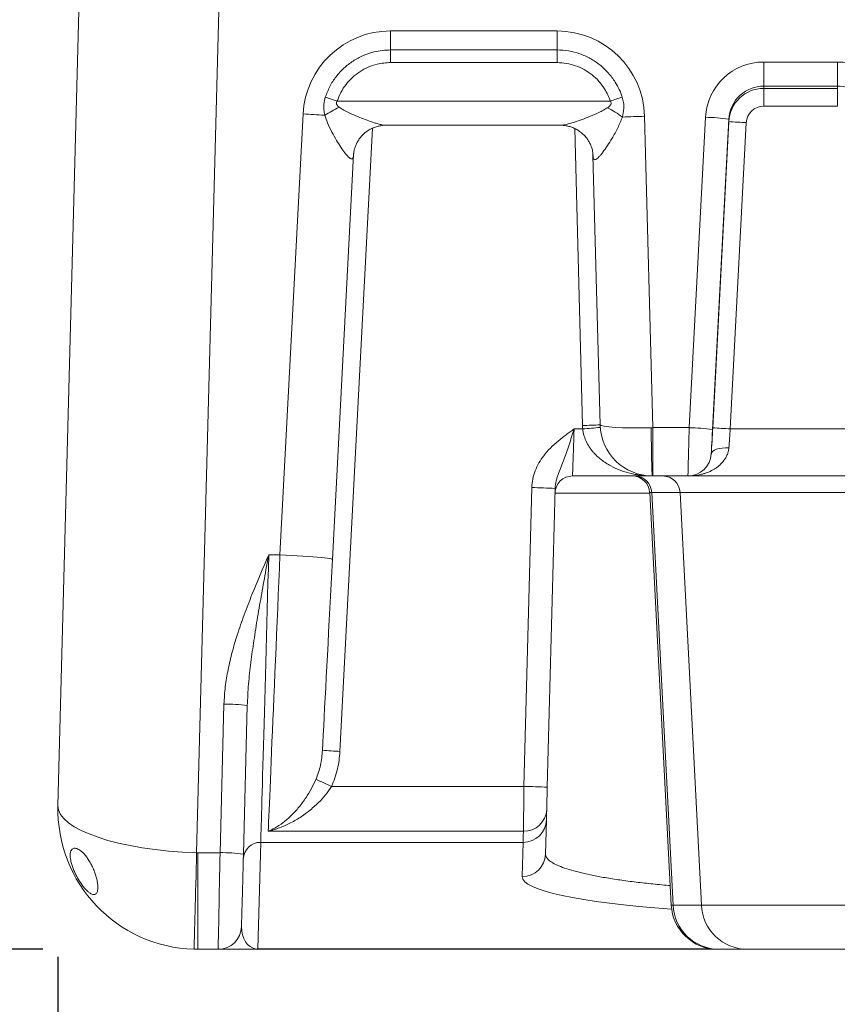
# Model space of a CAD drawing. Units: inches. Extents: x -1468 to 600, y -211 to 365.
# Drawn here: x -1067 to -1049, y 209 to 231 of the extents above; entities that cross this region are included whole.
import ezdxf

# ---------------------------------------------------------------- set-up
doc = ezdxf.new("R2010")
doc.units = ezdxf.units.IN
doc.header["$LTSCALE"] = 20
doc.header["$MEASUREMENT"] = 0
doc.header["$PDSIZE"] = -1
doc.layers.add('DIM', color=7, linetype='Continuous', lineweight=9)
doc.styles.get("Standard").update_dxf_attribs({"font": 'arial.ttf'})
doc.dimstyles.new('54X', dxfattribs={"dimscale": 18, "dimtxt": 0.18, "dimasz": 0.18, "dimexe": 0.18, "dimexo": 0.18, "dimgap": 0.18, "dimtad": 0, "dimtih": 1, "dimtoh": 1, "dimdec": 0, "dimrnd": 0.5, "dimzin": 0, "dimdsep": 46, "dimtxsty": 'Standard', "dimcen": -0.18, "dimclrd": 256, "dimclre": 256, "dimadec": 0, "dimazin": 0, "dimtfac": 1, "dimtdec": 0, "dimtofl": 0, "dimtmove": 0, "dimatfit": 0, "dimfxl": 1, "dimtolj": 1, "dimtzin": 0, "dimarcsym": 0})

# ---------------------------------------------------------------- blocks, each defined once
blk = doc.blocks.new('*D10')
at = {"layer": 'Defpoints', "color": 0, "transparency": 16777216}
for p in [(-1065.8, 213.671), (-1033.987, 213.671), (-1033.987, 195.07)]:
    blk.add_point(p, dxfattribs=at)
at = {"layer": 'DIM', "lineweight": -2, "transparency": 16777216}
for p, q in [((-1065.8, 210.431), (-1065.8, 191.83)), ((-1033.987, 210.431), (-1033.987, 191.83)), ((-1062.56, 195.07), (-1056.249, 195.07)), ((-1037.227, 195.07), (-1043.538, 195.07))]:
    blk.add_line(p, q, dxfattribs=at)
at = {"layer": 'DIM', "transparency": 16777216}
for points in [[(-1062.56, 195.61), (-1062.56, 194.53), (-1065.8, 195.07)], [(-1037.227, 194.53), (-1037.227, 195.61), (-1033.987, 195.07)]]:
    blk.add_solid(points, dxfattribs=at)
at = {"layer": 'DIM', "color": 0, "transparency": 16777216, "insert": (-1049.894, 195.07), "char_height": 3.24, "attachment_point": 5}
blk.add_mtext('\\A1;32"', dxfattribs=at)
blk = doc.blocks.new('*D11')
at = {"layer": 'Defpoints', "color": 0, "transparency": 16777216}
for p in [(-1073.16, 253.723), (-1061.436, 253.723), (-1062.883, 210.594)]:
    blk.add_point(p, dxfattribs=at)
at = {"layer": 'DIM', "lineweight": -2, "transparency": 16777216}
for p, q in [((-1064.676, 253.723), (-1076.4, 253.723)), ((-1073.16, 250.483), (-1073.16, 237.052)), ((-1073.16, 213.834), (-1073.16, 227.264)), ((-1066.123, 210.594), (-1076.4, 210.594))]:
    blk.add_line(p, q, dxfattribs=at)
at = {"layer": 'DIM', "transparency": 16777216}
for points in [[(-1072.62, 250.483), (-1073.7, 250.483), (-1073.16, 253.723)], [(-1073.7, 213.834), (-1072.62, 213.834), (-1073.16, 210.594)]]:
    blk.add_solid(points, dxfattribs=at)
at = {"layer": 'DIM', "color": 0, "transparency": 16777216, "insert": (-1073.16, 232.158), "char_height": 3.24, "attachment_point": 5}
blk.add_mtext('\\A1;43"', dxfattribs=at)

msp = doc.modelspace()

# ---------------------------------------------------------------- linework, layer by layer
at = {"color": 0, "linetype": 'Continuous', "lineweight": 15}
for p, q in [((-1065.8, 213.671), (-1065.016, 243.645)), ((-1062.017, 243.662), (-1062.829, 212.663)), ((-1058.677, 230.259), (-1055.109, 230.259)), ((-1058.677, 230.259), (-1058.677, 229.852)), ((-1055.109, 230.259), (-1055.109, 229.852)), ((-1058.677, 229.582), (-1058.677, 229.852)), ((-1058.677, 229.852), (-1055.109, 229.852)), ((-1055.109, 229.582), (-1055.109, 229.852)), ((-1055.109, 229.582), (-1058.677, 229.582)), ((-1050.682, 229.594), (-1049.105, 229.594)), ((-1050.682, 229.594), (-1050.682, 229.077)), ((-1049.105, 229.594), (-1049.105, 229.077)), ((-1049.105, 229.077), (-1050.682, 229.077)), ((-1050.682, 229.077), (-1050.682, 229.029)), ((-1050.682, 229.029), (-1049.105, 229.029)), ((-1050.682, 229.029), (-1050.682, 228.651)), ((-1049.105, 229.029), (-1049.105, 229.077)), ((-1049.105, 229.029), (-1049.105, 228.651)), ((-1059.818, 228.757), (-1053.968, 228.757)), ((-1049.105, 228.651), (-1050.682, 228.651)), ((-1061.044, 219.043), (-1060.549, 228.482)), ((-1053.234, 228.433), (-1053.06, 221.764)), ((-1052.279, 221.764), (-1051.93, 228.41)), ((-1051.431, 228.367), (-1051.779, 221.721)), ((-1051.431, 228.318), (-1051.431, 228.367)), ((-1059.061, 228.177), (-1059.761, 214.831)), ((-1058.781, 228.239), (-1055.03, 228.239)), ((-1054.563, 221.812), (-1054.729, 228.168)), ((-1051.775, 221.761), (-1051.431, 228.318)), ((-1051.056, 228.295), (-1051.4, 221.738)), ((-1059.466, 227.617), (-1059.921, 218.944)), ((-1059.465, 227.638), (-1059.466, 227.617)), ((-1054.339, 227.597), (-1054.34, 227.621)), ((-1054.188, 221.825), (-1054.339, 227.597)), ((-1054.742, 221.738), (-1054.559, 221.738)), ((-1053.06, 221.764), (-1052.279, 221.764)), ((-1053.06, 221.764), (-1053.06, 220.729)), ((-1051.4, 221.738), (-1048.387, 221.738)), ((-1051.806, 221.203), (-1051.804, 221.203)), ((-1053.063, 220.729), (-1054.778, 220.729)), ((-1053.06, 220.729), (-1053.063, 220.729)), ((-1052.305, 220.729), (-1053.06, 220.729)), ((-1052.301, 220.729), (-1052.305, 220.729)), ((-1047.487, 220.729), (-1052.301, 220.729)), ((-1055.818, 214.082), (-1055.651, 220.48)), ((-1055.151, 220.463), (-1055.318, 214.064)), ((-1053.125, 220.364), (-1055.153, 220.364)), ((-1053.125, 220.374), (-1052.662, 211.54)), ((-1053.08, 220.374), (-1053.125, 220.374)), ((-1052.474, 220.374), (-1053.08, 220.374)), ((-1053.08, 220.374), (-1052.624, 211.54)), ((-1047.314, 220.374), (-1052.474, 220.374)), ((-1052.474, 220.374), (-1052.017, 211.54)), ((-1061.284, 219.043), (-1061.044, 219.043)), ((-1062.327, 212.662), (-1062.244, 215.843)), ((-1061.744, 215.812), (-1061.828, 212.632)), ((-1059.939, 214.082), (-1055.818, 214.082)), ((-1055.337, 213.367), (-1055.356, 212.632)), ((-1055.831, 213.121), (-1061.296, 213.121)), ((-1061.456, 212.884), (-1061.515, 210.601)), ((-1055.836, 212.884), (-1061.456, 212.884)), ((-1055.856, 212.15), (-1055.836, 212.884)), ((-1062.801, 212.662), (-1062.327, 212.662)), ((-1062.801, 212.662), (-1062.801, 210.593)), ((-1052.662, 211.54), (-1052.624, 211.54)), ((-1052.624, 211.54), (-1052.017, 211.54)), ((-1052.017, 211.54), (-1047.77, 211.54)), ((-1062.368, 210.593), (-1062.801, 210.593)), ((-1061.602, 210.593), (-1062.368, 210.593)), ((-1051.664, 210.593), (-1061.516, 210.593)), ((-1061.515, 210.601), (-1051.793, 210.601)), ((-1051.639, 210.593), (-1051.664, 210.593)), ((-1051.032, 210.593), (-1051.639, 210.593)), ((-1048.755, 210.593), (-1051.032, 210.593))]:
    msp.add_line(p, q, dxfattribs=at)
at = {"color": 0, "linetype": 'Continuous', "lineweight": 15, "flags": 128}
for points in [[(-1054.742, 221.738), (-1054.746, 221.617), (-1054.751, 221.497), (-1054.755, 221.381), (-1054.759, 221.27), (-1054.763, 221.166), (-1054.766, 221.07), (-1054.769, 220.984), (-1054.772, 220.908), (-1054.774, 220.845), (-1054.776, 220.795), (-1054.777, 220.759), (-1054.778, 220.737), (-1054.778, 220.729)], [(-1053.063, 220.729), (-1053.067, 220.737), (-1053.07, 220.76), (-1053.073, 220.797), (-1053.076, 220.849), (-1053.079, 220.914), (-1053.082, 220.991), (-1053.084, 221.08), (-1053.086, 221.179), (-1053.088, 221.286), (-1053.089, 221.399), (-1053.09, 221.518), (-1053.09, 221.64), (-1053.09, 221.764)], [(-1051.804, 221.203), (-1051.795, 221.231), (-1051.773, 221.258), (-1051.738, 221.281), (-1051.691, 221.301), (-1051.635, 221.317), (-1051.57, 221.328), (-1051.501, 221.333), (-1051.429, 221.332)], [(-1061.284, 219.043), (-1061.293, 218.748), (-1061.301, 218.453), (-1061.309, 218.159), (-1061.317, 217.866), (-1061.325, 217.577), (-1061.333, 217.29), (-1061.341, 217.006), (-1061.349, 216.728), (-1061.356, 216.454), (-1061.364, 216.186), (-1061.371, 215.925), (-1061.378, 215.67), (-1061.385, 215.423), (-1061.392, 215.185), (-1061.398, 214.955), (-1061.404, 214.735), (-1061.41, 214.524), (-1061.416, 214.324), (-1061.421, 214.135), (-1061.426, 213.957), (-1061.43, 213.791), (-1061.435, 213.637), (-1061.439, 213.496), (-1061.442, 213.368), (-1061.445, 213.253), (-1061.448, 213.151), (-1061.451, 213.063), (-1061.453, 212.989), (-1061.454, 212.93), (-1061.456, 212.884)], [(-1061.296, 213.121), (-1061.292, 213.215), (-1061.288, 213.323), (-1061.283, 213.443), (-1061.277, 213.575), (-1061.271, 213.72), (-1061.264, 213.876), (-1061.257, 214.044), (-1061.249, 214.223), (-1061.241, 214.412), (-1061.233, 214.612), (-1061.224, 214.821), (-1061.215, 215.04), (-1061.205, 215.267), (-1061.195, 215.502), (-1061.184, 215.745), (-1061.174, 215.996), (-1061.163, 216.252), (-1061.152, 216.515), (-1061.14, 216.783), (-1061.129, 217.055), (-1061.117, 217.332), (-1061.105, 217.612), (-1061.093, 217.895), (-1061.081, 218.181), (-1061.068, 218.467), (-1061.056, 218.755), (-1061.044, 219.043)], [(-1061.044, 219.043), (-1060.918, 219.036), (-1060.794, 219.028), (-1060.673, 219.021), (-1060.556, 219.013), (-1060.446, 219.005), (-1060.343, 218.997), (-1060.249, 218.989), (-1060.165, 218.982), (-1060.092, 218.974), (-1060.031, 218.967), (-1059.983, 218.961), (-1059.948, 218.955), (-1059.927, 218.949), (-1059.921, 218.944)], [(-1059.921, 218.944), (-1059.934, 218.682), (-1059.948, 218.42), (-1059.962, 218.159), (-1059.975, 217.899), (-1059.989, 217.642), (-1060.002, 217.389), (-1060.015, 217.139), (-1060.028, 216.895), (-1060.041, 216.655), (-1060.053, 216.422), (-1060.065, 216.196), (-1060.076, 215.977), (-1060.087, 215.766), (-1060.098, 215.564), (-1060.108, 215.371), (-1060.117, 215.188), (-1060.127, 215.016), (-1060.135, 214.854)], [(-1055.831, 213.121), (-1055.83, 213.167), (-1055.829, 213.228), (-1055.828, 213.302), (-1055.827, 213.389), (-1055.826, 213.487), (-1055.824, 213.594), (-1055.823, 213.709), (-1055.821, 213.83), (-1055.82, 213.955), (-1055.818, 214.082)], [(-1055.318, 214.064), (-1055.321, 213.974), (-1055.323, 213.886), (-1055.325, 213.805), (-1055.327, 213.731), (-1055.329, 213.669), (-1055.33, 213.619), (-1055.331, 213.584)], [(-1055.331, 213.584), (-1055.333, 213.492), (-1055.335, 213.42), (-1055.337, 213.367)], [(-1055.836, 212.884), (-1055.835, 212.942), (-1055.833, 213.021), (-1055.831, 213.121)], [(-1062.829, 212.663), (-1062.833, 212.494), (-1062.838, 212.326), (-1062.842, 212.159), (-1062.847, 211.996), (-1062.851, 211.837), (-1062.855, 211.684), (-1062.859, 211.537), (-1062.862, 211.397), (-1062.866, 211.266), (-1062.869, 211.145), (-1062.872, 211.033), (-1062.875, 210.933), (-1062.877, 210.845), (-1062.879, 210.769), (-1062.88, 210.707), (-1062.881, 210.658), (-1062.882, 210.622), (-1062.883, 210.601), (-1062.883, 210.594)], [(-1062.368, 210.593), (-1062.368, 210.6), (-1062.368, 210.621), (-1062.367, 210.656), (-1062.366, 210.706), (-1062.365, 210.768), (-1062.363, 210.844), (-1062.361, 210.932), (-1062.36, 211.032), (-1062.357, 211.144), (-1062.355, 211.265), (-1062.352, 211.396), (-1062.35, 211.536), (-1062.347, 211.683), (-1062.344, 211.836), (-1062.341, 211.995), (-1062.337, 212.159), (-1062.334, 212.325), (-1062.331, 212.493), (-1062.327, 212.662)], [(-1061.828, 212.632), (-1061.832, 212.481), (-1061.836, 212.332), (-1061.839, 212.185), (-1061.843, 212.042), (-1061.847, 211.904), (-1061.85, 211.773), (-1061.853, 211.651), (-1061.856, 211.537), (-1061.859, 211.435), (-1061.861, 211.343), (-1061.863, 211.264), (-1061.865, 211.199), (-1061.867, 211.147), (-1061.868, 211.11), (-1061.868, 211.087), (-1061.868, 211.079)], [(-1061.515, 210.601), (-1061.516, 210.596), (-1061.516, 210.593), (-1061.516, 210.593)]]:
    msp.add_lwpolyline(points, dxfattribs=at)
at = {"color": 0, "linetype": 'Continuous', "lineweight": 15}
for centre, radius, start, end in [((-1058.677, 228.384), 1.875, 90, 176.9982), ((-1055.109, 228.384), 1.875, 1.5, 90), ((-1050.682, 228.344), 1.25, 89.9838, 176.9814), ((-1049.105, 228.344), 1.25, 3.0186, 90.0162), ((-1050.682, 228.327), 0.75, 89.997, 131.9095), ((-1049.105, 228.327), 0.75, 51.4181, 90.0019), ((-1053.107, 249.097), 21.419, 251.0202, 251.7419), ((-1060.679, 249.1), 21.422, 288.2581, 288.9797), ((-1050.683, 228.327), 0.749, 131.9082, 176.9944), ((-1058.145, 225.374), 3.64, 116.6427, 122.2224), ((-1055.669, 225.664), 3.379, 54.5416, 60.8842), ((-1062.099, 198.737), 29.785, 86.1253, 87.0175), ((-1052.469, 198.829), 29.613, 91.4811, 92.3989), ((-1051.982, 224.932), 3.479, 80.878, 89.1408), ((-1050.584, 239.097), 10.812, 265.5086, 267.4969), ((-1054.75, 232.56), 10.75, 271, 272.9994), ((-1053.063, 221.854), 1.125, 181.5, 270), ((-1053.063, 221.851), 1.5, 181.5, 184.3204), ((-1055.278, 232.499), 10.785, 273.8217, 275.8155), ((-1052.331, 218.286), 3.478, 80.8779, 89.1409), ((-1050.928, 232.54), 10.812, 265.5086, 267.497), ((-1052.305, 221.229), 0.5, 270.0001, 357.0019), ((-1054.778, 220.354), 0.375, 90, 178.5), ((-1053.5, 220.354), 0.375, 3, 90), ((-1053.452, 220.357), 0.372, 2.5743, 89.6238), ((-1052.845, 220.357), 0.372, 2.5744, 89.6238), ((-1055.921, 205.556), 14.927, 87.0404, 88.9602), ((-1062.205, 212.387), 3.456, 82.349, 90.6585), ((-1059.29, 225.591), 10.77, 265.5011, 267.4971), ((-1052.318, 230.887), 18.453, 244.4649, 245.6044), ((-1056.089, 199.157), 14.927, 87.0404, 88.9602), ((-1062.801, 213.593), 3, 178.5, 268.4477), ((-1055.818, 213.609), 0.488, 268.5651, 357.0473), ((-1055.834, 213.382), 0.498, 269.7458, 358.2536), ((-1061.457, 212.511), 0.373, 89.7361, 178.2632), ((-1062.801, 213.662), 1, 268.4477, 270), ((-1062.288, 209.207), 3.456, 82.349, 90.6585), ((-1055.853, 212.647), 0.498, 269.7457, 358.2538), ((-1051.664, 211.593), 1, 183, 270), ((-1051.632, 211.585), 0.992, 182.5744, 269.6239), ((-1051.026, 211.585), 0.992, 182.5744, 269.6239), ((-1062.368, 211.093), 0.5, 270, 358.5), ((-1062.801, 213.593), 3, 268.4477, 270), ((-1061.602, 210.782), 0.189, 270.0614, 285.2387), ((-1061.516, 210.221), 0.38, 89.9859, 95.6067)]:
    msp.add_arc(centre, radius, start, end, dxfattribs=at)
for centre, major_axis, ratio, start_param, end_param in [((-1050.682, 228.279), (0.75, 0), 0.999848, 1.570796, 3.089233), ((-1050.682, 228.275), (0, 0.375), 0.999695, 0, 1.518436), ((-1053.063, 221.854), (1.125, 0.029), 0.0801, 3.141593, 4.686209), ((-1053.06, 221.729), (1.125, 0.026), 0.031011, 1.569973, 1.597067), ((-1052.279, 221.729), (0.026, 1), 0.000914, 1.535914, 3.141617), ((-1051.779, 221.703), (0.026, 0.5), 0.001824, 1.535985, 3.084063), ((-1051.773, 221.749), (0.072, 1.375), 0.001824, 1.562165, 1.979051), ((-1051.398, 221.729), (0.072, 1), 0.002502, 1.56225, 1.979136), ((-1051.779, 221.703), (0.026, 0.5), 0.001824, 3.084063, 3.141688), ((-1062.801, 213.593), (2.999, -0.079), 0.310075, 3.141593, 4.711475), ((-1049.894, 212.147), (5.962, 0), 0.131032, 3.138161, 4.23104), ((-1061.493, 211.093), (0.053, 0.494), 0.752682, 1.677705, 3.123216)]:
    msp.add_ellipse(centre, major_axis=major_axis, ratio=ratio, start_param=start_param, end_param=end_param, dxfattribs=at)
for points, knots in [([(-1060.073, 228.843), (-1060.043, 228.92), (-1059.984, 229.075), (-1059.847, 229.284), (-1059.679, 229.467), (-1059.482, 229.621), (-1059.263, 229.738), (-1059.049, 229.809), (-1058.852, 229.846), (-1058.735, 229.85), (-1058.677, 229.852)], [0, 0, 0, 0, 0.134873, 0.269745, 0.404611, 0.539476, 0.674243, 0.80901, 0.904505, 1, 1, 1, 1]), ([(-1055.109, 229.852), (-1055.026, 229.848), (-1054.861, 229.84), (-1054.62, 229.776), (-1054.393, 229.674), (-1054.186, 229.536), (-1054.006, 229.365), (-1053.871, 229.185), (-1053.773, 229.009), (-1053.733, 228.898), (-1053.712, 228.843)], [0, 0, 0, 0, 0.134625, 0.26925, 0.403878, 0.538506, 0.673196, 0.807886, 0.903943, 1, 1, 1, 1]), ([(-1058.677, 229.582), (-1058.724, 229.58), (-1058.82, 229.576), (-1058.981, 229.546), (-1059.156, 229.488), (-1059.335, 229.392), (-1059.496, 229.267), (-1059.633, 229.117), (-1059.744, 228.946), (-1059.793, 228.82), (-1059.818, 228.757)], [0, 0, 0, 0, 0.095627, 0.191253, 0.326026, 0.460799, 0.595602, 0.730404, 0.865202, 1, 1, 1, 1]), ([(-1053.968, 228.757), (-1053.984, 228.802), (-1054.018, 228.892), (-1054.097, 229.036), (-1054.207, 229.183), (-1054.355, 229.323), (-1054.524, 229.436), (-1054.709, 229.519), (-1054.906, 229.571), (-1055.041, 229.578), (-1055.109, 229.582)], [0, 0, 0, 0, 0.095979, 0.191958, 0.326638, 0.461317, 0.595987, 0.730656, 0.865328, 1, 1, 1, 1]), ([(-1060.086, 228.454), (-1060.093, 228.493), (-1060.108, 228.571), (-1060.109, 228.704), (-1060.086, 228.793), (-1060.073, 228.843)], [0, 0, 0, 0, 0.30082, 0.60885, 1, 1, 1, 1]), ([(-1053.712, 228.843), (-1053.701, 228.804), (-1053.68, 228.725), (-1053.674, 228.579), (-1053.696, 228.478), (-1053.709, 228.417)], [0, 0, 0, 0, 0.278474, 0.567034, 1, 1, 1, 1]), ([(-1059.818, 228.757), (-1059.822, 228.75), (-1059.831, 228.738), (-1059.837, 228.716), (-1059.833, 228.692), (-1059.817, 228.663), (-1059.796, 228.642), (-1059.78, 228.63), (-1059.777, 228.628)], [0, 0, 0, 0, 0.148357, 0.298199, 0.428885, 0.606974, 0.943635, 1, 1, 1, 1]), ([(-1059.777, 228.628), (-1059.743, 228.605), (-1059.656, 228.548), (-1059.505, 228.478), (-1059.339, 228.407), (-1059.178, 228.346), (-1059.046, 228.3), (-1058.939, 228.268), (-1058.864, 228.249), (-1058.809, 228.239), (-1058.787, 228.24), (-1058.78, 228.241)], [0, 0, 0, 0, 0.103532, 0.26044, 0.4187, 0.566204, 0.715324, 0.803512, 0.892983, 0.964724, 1, 1, 1, 1]), ([(-1055.03, 228.239), (-1055.029, 228.239), (-1055.018, 228.238), (-1054.987, 228.242), (-1054.927, 228.253), (-1054.843, 228.275), (-1054.72, 228.313), (-1054.572, 228.364), (-1054.396, 228.432), (-1054.243, 228.499), (-1054.116, 228.56), (-1054.055, 228.598), (-1054.025, 228.616)], [0, 0, 0, 0, 0.0009262, 0.0599324, 0.1178625, 0.2221264, 0.3286339, 0.48583, 0.6449067, 0.8213946, 0.9107548, 1, 1, 1, 1]), ([(-1054.025, 228.616), (-1054.004, 228.631), (-1053.977, 228.651), (-1053.954, 228.687), (-1053.948, 228.71), (-1053.953, 228.735), (-1053.962, 228.749), (-1053.968, 228.757)], [0, 0, 0, 0, 0.437832, 0.575925, 0.718066, 0.84018, 1, 1, 1, 1]), ([(-1059.466, 227.617), (-1059.467, 227.603), (-1059.469, 227.572), (-1059.478, 227.543), (-1059.491, 227.524), (-1059.51, 227.518), (-1059.533, 227.526), (-1059.562, 227.546), (-1059.599, 227.581), (-1059.661, 227.656), (-1059.74, 227.767), (-1059.836, 227.918), (-1059.934, 228.094), (-1060.024, 228.274), (-1060.067, 228.399), (-1060.086, 228.454)], [0, 0, 0, 0, 0.0489922, 0.099147, 0.1387805, 0.1902096, 0.2436619, 0.2694943, 0.3384329, 0.4099794, 0.5217908, 0.6373642, 0.7662404, 0.8974638, 1, 1, 1, 1]), ([(-1053.709, 228.417), (-1053.741, 228.338), (-1053.805, 228.178), (-1053.92, 227.975), (-1054.029, 227.8), (-1054.111, 227.684), (-1054.171, 227.606), (-1054.212, 227.56), (-1054.247, 227.526), (-1054.277, 227.506), (-1054.303, 227.499), (-1054.322, 227.509), (-1054.334, 227.537), (-1054.338, 227.569), (-1054.339, 227.591), (-1054.339, 227.597)], [0, 0, 0, 0, 0.152411, 0.308727, 0.429594, 0.553406, 0.608981, 0.665358, 0.719902, 0.767344, 0.816135, 0.877653, 0.928404, 0.980778, 1, 1, 1, 1]), ([(-1059.466, 227.62), (-1059.466, 227.624), (-1059.465, 227.637), (-1059.461, 227.67), (-1059.452, 227.719), (-1059.435, 227.778), (-1059.407, 227.844), (-1059.369, 227.914), (-1059.32, 227.982), (-1059.261, 228.046), (-1059.192, 228.105), (-1059.114, 228.154), (-1059.03, 228.193), (-1058.946, 228.22), (-1058.866, 228.235), (-1058.81, 228.24), (-1058.783, 228.239), (-1058.78, 228.239)], [0, 0, 0, 0, 0.0246922, 0.0753661, 0.1322617, 0.1968619, 0.2685897, 0.3452056, 0.4245759, 0.5053957, 0.5869477, 0.6754128, 0.7607637, 0.8423048, 0.9186341, 0.9928399, 1, 1, 1, 1]), ([(-1055.03, 228.239), (-1055.025, 228.239), (-1054.995, 228.24), (-1054.935, 228.234), (-1054.854, 228.218), (-1054.769, 228.19), (-1054.685, 228.15), (-1054.606, 228.097), (-1054.537, 228.037), (-1054.479, 227.972), (-1054.432, 227.904), (-1054.395, 227.835), (-1054.369, 227.769), (-1054.352, 227.71), (-1054.343, 227.659), (-1054.339, 227.621), (-1054.338, 227.605), (-1054.338, 227.598)], [0, 0, 0, 0, 0.012704, 0.0878922, 0.1654679, 0.2427079, 0.3296568, 0.4149105, 0.4970231, 0.5760887, 0.6520708, 0.7246143, 0.792931, 0.855824, 0.91232, 0.9627125, 1, 1, 1, 1]), ([(-1055.651, 220.48), (-1055.646, 220.542), (-1055.636, 220.665), (-1055.581, 220.843), (-1055.501, 221.01), (-1055.392, 221.174), (-1055.253, 221.33), (-1055.089, 221.479), (-1054.945, 221.591), (-1054.829, 221.676), (-1054.771, 221.717), (-1054.742, 221.738), (-1054.742, 221.738)], [0, 0, 0, 0, 0.114755, 0.229594, 0.34364, 0.45778, 0.594269, 0.731366, 0.868386, 0.933826, 0.999272, 1, 1, 1, 1]), ([(-1055.151, 220.463), (-1055.149, 220.519), (-1055.14, 220.573), (-1055.12, 220.652), (-1055.113, 220.678), (-1055.097, 220.729), (-1055.088, 220.754), (-1055.061, 220.829), (-1055.042, 220.878), (-1055.003, 220.977), (-1054.983, 221.027), (-1054.945, 221.128), (-1054.926, 221.179), (-1054.888, 221.285), (-1054.87, 221.339), (-1054.842, 221.422), (-1054.833, 221.45), (-1054.815, 221.507), (-1054.806, 221.536), (-1054.787, 221.593), (-1054.778, 221.622), (-1054.765, 221.666), (-1054.758, 221.687), (-1054.751, 221.709), (-1054.747, 221.724), (-1054.744, 221.731), (-1054.742, 221.738)], [0, 0, 0, 0, 0.125, 0.125, 0.1875, 0.1875, 0.25, 0.25, 0.375, 0.375, 0.5, 0.5, 0.625, 0.625, 0.75, 0.75, 0.8125, 0.8125, 0.875, 0.875, 0.9375, 0.9375, 0.96875, 0.984375, 0.984375, 1, 1, 1, 1]), ([(-1054.559, 221.738), (-1054.554, 221.691), (-1054.545, 221.646), (-1054.526, 221.579), (-1054.519, 221.557), (-1054.503, 221.514), (-1054.494, 221.493), (-1054.465, 221.43), (-1054.444, 221.391), (-1054.396, 221.317), (-1054.37, 221.283), (-1054.328, 221.233), (-1054.313, 221.217), (-1054.284, 221.186), (-1054.269, 221.171), (-1054.224, 221.128), (-1054.192, 221.101), (-1054.128, 221.051), (-1054.094, 221.027), (-1054.026, 220.983), (-1053.992, 220.963), (-1053.886, 220.906), (-1053.814, 220.874), (-1053.669, 220.82), (-1053.595, 220.798), (-1053.482, 220.772), (-1053.444, 220.765), (-1053.368, 220.752), (-1053.33, 220.746), (-1053.254, 220.738), (-1053.216, 220.735), (-1053.159, 220.731), (-1053.14, 220.731), (-1053.111, 220.73), (-1053.102, 220.73), (-1053.082, 220.729), (-1053.073, 220.729), (-1053.063, 220.729)], [0, 0, 0, 0, 0.0625, 0.0625, 0.09375, 0.09375, 0.125, 0.125, 0.1875, 0.1875, 0.25, 0.25, 0.28125, 0.28125, 0.3125, 0.3125, 0.375, 0.375, 0.4375, 0.4375, 0.5, 0.5, 0.625, 0.625, 0.75, 0.75, 0.8125, 0.8125, 0.875, 0.875, 0.9375, 0.9375, 0.96875, 0.96875, 0.984375, 0.984375, 1, 1, 1, 1]), ([(-1051.429, 221.332), (-1051.431, 221.304), (-1051.436, 221.276), (-1051.449, 221.223), (-1051.458, 221.198), (-1051.479, 221.149), (-1051.491, 221.126), (-1051.518, 221.082), (-1051.533, 221.062), (-1051.58, 221.004), (-1051.615, 220.97), (-1051.671, 220.924), (-1051.69, 220.91), (-1051.73, 220.884), (-1051.75, 220.871), (-1051.811, 220.837), (-1051.853, 220.818), (-1051.918, 220.793), (-1051.94, 220.786), (-1051.984, 220.772), (-1052.006, 220.766), (-1052.073, 220.75), (-1052.118, 220.742), (-1052.186, 220.735), (-1052.209, 220.733), (-1052.243, 220.731), (-1052.255, 220.73), (-1052.278, 220.73), (-1052.289, 220.729), (-1052.301, 220.729)], [0, 0, 0, 0, 0.0625, 0.0625, 0.125, 0.125, 0.1875, 0.1875, 0.25, 0.25, 0.375, 0.375, 0.4375, 0.4375, 0.5, 0.5, 0.625, 0.625, 0.6875, 0.6875, 0.75, 0.75, 0.875, 0.875, 0.9375, 0.9375, 0.96875, 0.96875, 1, 1, 1, 1]), ([(-1062.244, 215.843), (-1062.237, 215.967), (-1062.223, 216.216), (-1062.158, 216.588), (-1062.071, 216.957), (-1061.955, 217.349), (-1061.812, 217.759), (-1061.589, 218.333), (-1061.407, 218.758), (-1061.285, 219.042), (-1061.284, 219.043)], [0, 0, 0, 0, 0.11121, 0.222486, 0.336221, 0.449984, 0.587055, 0.72415, 0.999124, 1, 1, 1, 1]), ([(-1061.284, 219.043), (-1061.285, 219.042), (-1061.286, 219.031), (-1061.306, 218.924), (-1061.357, 218.649), (-1061.436, 218.214), (-1061.524, 217.708), (-1061.602, 217.215), (-1061.67, 216.738), (-1061.723, 216.274), (-1061.737, 215.966), (-1061.744, 215.812)], [0, 0, 0, 0, 0.000936, 0.009697, 0.099211, 0.255201, 0.411292, 0.567288, 0.711533, 0.855847, 1, 1, 1, 1]), ([(-1060.272, 214.236), (-1060.253, 214.285), (-1060.215, 214.382), (-1060.175, 214.536), (-1060.147, 214.693), (-1060.139, 214.8), (-1060.135, 214.854)], [0, 0, 0, 0, 0.24595, 0.49196, 0.745955, 1, 1, 1, 1]), ([(-1059.761, 214.831), (-1059.765, 214.768), (-1059.775, 214.641), (-1059.811, 214.452), (-1059.863, 214.263), (-1059.914, 214.142), (-1059.939, 214.082)], [0, 0, 0, 0, 0.245683, 0.491333, 0.745691, 1, 1, 1, 1]), ([(-1061.296, 213.121), (-1061.296, 213.121), (-1061.249, 213.14), (-1061.143, 213.192), (-1060.977, 213.301), (-1060.803, 213.451), (-1060.637, 213.632), (-1060.492, 213.828), (-1060.368, 214.03), (-1060.304, 214.168), (-1060.272, 214.236)], [0, 0, 0, 0, 0.000828, 0.124634, 0.284448, 0.444213, 0.599811, 0.755245, 0.877735, 1, 1, 1, 1]), ([(-1059.939, 214.082), (-1059.982, 214.02), (-1060.066, 213.896), (-1060.231, 213.719), (-1060.423, 213.549), (-1060.643, 213.394), (-1060.873, 213.267), (-1061.093, 213.177), (-1061.234, 213.136), (-1061.296, 213.121), (-1061.296, 213.121)], [0, 0, 0, 0, 0.120104, 0.240462, 0.395669, 0.551058, 0.71237, 0.873735, 0.999171, 1, 1, 1, 1]), ([(-1065.398, 212.154), (-1065.411, 212.181), (-1065.44, 212.236), (-1065.476, 212.322), (-1065.507, 212.41), (-1065.527, 212.49), (-1065.538, 212.562), (-1065.54, 212.637), (-1065.525, 212.709), (-1065.482, 212.755), (-1065.428, 212.761), (-1065.375, 212.743), (-1065.327, 212.715), (-1065.275, 212.673), (-1065.219, 212.614), (-1065.163, 212.539), (-1065.108, 212.453), (-1065.059, 212.356), (-1065.018, 212.26), (-1064.985, 212.163), (-1064.963, 212.078), (-1064.95, 212), (-1064.943, 211.914), (-1064.951, 211.831), (-1064.984, 211.772), (-1065.028, 211.76), (-1065.073, 211.772), (-1065.114, 211.794), (-1065.159, 211.829), (-1065.21, 211.88), (-1065.264, 211.944), (-1065.329, 212.034), (-1065.372, 212.109), (-1065.398, 212.154)], [0, 0, 0, 0, 0.027244, 0.0552257, 0.0825036, 0.1108617, 0.1341133, 0.1582205, 0.2000955, 0.2424033, 0.2893378, 0.316287, 0.3438324, 0.374728, 0.4063977, 0.4395275, 0.4736798, 0.5055803, 0.538668, 0.5666699, 0.595766, 0.619864, 0.6448098, 0.6891549, 0.7329124, 0.7792576, 0.8046512, 0.8306295, 0.859237, 0.8885222, 0.9202086, 0.9527339, 1, 1, 1, 1]), ([(-1055.356, 212.632), (-1055.352, 212.609), (-1055.345, 212.561), (-1055.278, 212.492), (-1055.175, 212.426), (-1055.036, 212.363), (-1054.859, 212.301), (-1054.645, 212.242), (-1054.398, 212.186), (-1054.12, 212.133), (-1053.807, 212.083), (-1053.466, 212.037), (-1053.102, 211.997), (-1052.842, 211.97), (-1052.696, 211.959), (-1052.684, 211.958)], [0, 0, 0, 0, 0.0876519, 0.1760211, 0.2569678, 0.3379143, 0.4212176, 0.5045208, 0.5853498, 0.6661787, 0.7493955, 0.8326119, 0.9127559, 0.9928993, 1, 1, 1, 1]), ([(-1061.516, 210.593), (-1061.516, 210.593), (-1061.545, 210.593), (-1061.574, 210.593), (-1061.602, 210.593)], [0, 0, 0, 0, 0.0108, 1, 1, 1, 1]), ([(-1061.553, 210.599), (-1061.54, 210.596), (-1061.528, 210.593), (-1061.516, 210.593), (-1061.516, 210.593)], [0, 0, 0, 0, 0.990388, 1, 1, 1, 1])]:
    msp.add_open_spline(points, degree=3, knots=knots, dxfattribs=at)

# ---------------------------------------------------------------- dimensions: what is measured, and where the dimension line sits
at = {"layer": 'DIM', "color": 0}
dim = msp.add_linear_dim(base=(-1073.16, 253.723), p1=(-1062.883, 210.594), p2=(-1061.436, 253.723), angle=90, text='43"', dimstyle='54X', override={"dimpost": '"'}, dxfattribs=at)
dim.commit()
dim.dimension.update_dxf_attribs({"geometry": '*D11', "text_midpoint": (-1073.16, 232.158), "dimtype": 160})
at = {"layer": 'DIM'}
dim = msp.add_linear_dim(base=(-1033.987, 195.07), p1=(-1065.8, 213.671), p2=(-1033.987, 213.671), text='32"', dimstyle='54X', override={"dimpost": '"'}, dxfattribs=at)
dim.commit()
dim.dimension.update_dxf_attribs({"geometry": '*D10', "text_midpoint": (-1049.894, 195.07), "dimtype": 160})

doc.saveas('drawing.dxf')
